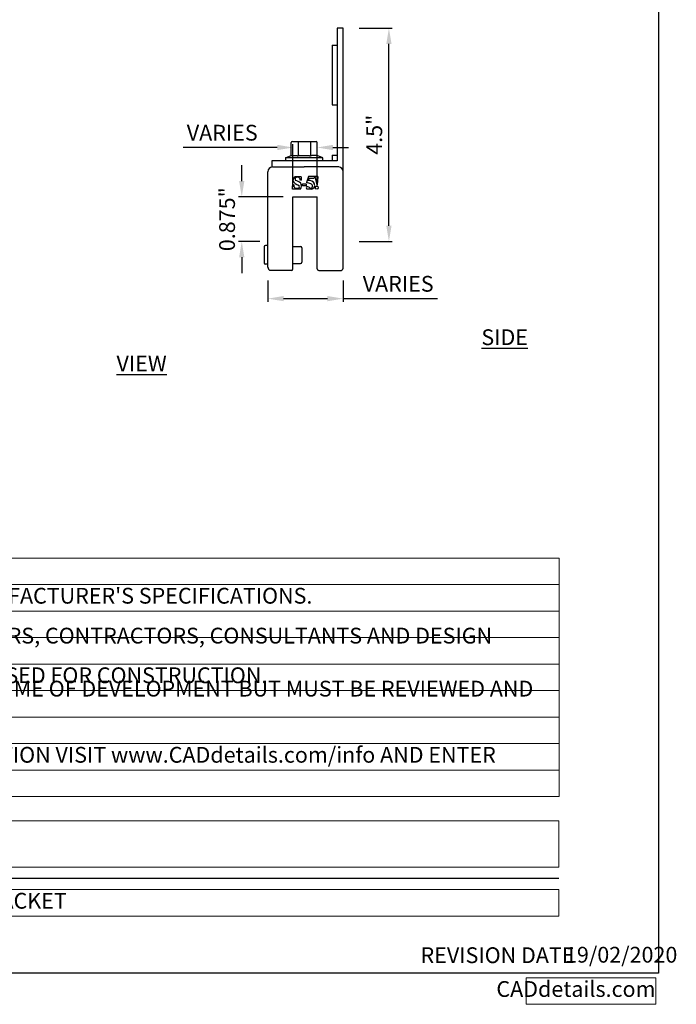
# Model space of a CAD drawing. Extents: x 0 to 219, y -8 to 280.
# Drawn here: x 120 to 219, y -5 to 144 of the extents above; entities that cross this region are included whole.
import ezdxf

# ---------------------------------------------------------------- set-up
doc = ezdxf.new("R2010")
doc.units = 0
doc.header["$LTSCALE"] = 10
doc.header["$MEASUREMENT"] = 0
doc.header["$PDMODE"] = 35
doc.layers.get('0').update_dxf_attribs({"linetype": 'CONTINUOUS'})
doc.layers.get('Defpoints').update_dxf_attribs({"linetype": 'CONTINUOUS'})
for name, color, linetype in [('5281-LOGO$0$CADdetails-7-FRAME', 7, 'CONTINUOUS'), ('5281-LOGO$0$CADdetails-7-VERYFINE', 7, 'CONTINUOUS'), ('5281-LOGO$0$CADdetails-FRAME', 7, 'CONTINUOUS'), ('CADdetails-1-FINE', 1, 'CONTINUOUS'), ('CADdetails-2-FINELIGHT', 2, 'CONTINUOUS'), ('CADdetails-7-VERYFINE', 7, 'CONTINUOUS'), ('CADdetails-9-EXTRAFINE', 9, 'CONTINUOUS')]:
    doc.layers.add(name, color=color, linetype=linetype)
doc.styles.add('5281-LOGO$0$CADdetails-DIMENSIONS', font='ARIALN.TTF', dxfattribs={"height": 2.38})
doc.styles.add('5281-LOGO$0$CADdetails-NOTES', font='ARIALN.TTF', dxfattribs={"height": 2.38})
doc.styles.add('CADdetails-DETAILTITLE', font='ARIALN.TTF', dxfattribs={"height": 4.77})
doc.styles.add('CADdetails-DIMENSIONS', font='ARIALN.TTF', dxfattribs={"height": 2.38})
doc.styles.add('CADdetails-NOTES', font='ARIALN.TTF', dxfattribs={"height": 2.38})
doc.dimstyles.new('CADdetails-DIM', dxfattribs={"dimtxt": 2.38, "dimasz": 2.38, "dimexe": 0.5, "dimexo": 1.5, "dimgap": 1, "dimtad": 1, "dimzin": 0, "dimdsep": 46, "dimtxsty": 'CADdetails-DIMENSIONS', "dimcen": 1, "dimclrd": 256, "dimclre": 256, "dimclrt": 256, "dimadec": 0, "dimazin": 0, "dimtfac": 1, "dimtofl": 0, "dimtmove": 0, "dimatfit": 3, "dimfxl": 1, "dimtolj": 1, "dimtzin": 0, "dimarcsym": 0})

# ---------------------------------------------------------------- blocks, each defined once
blk = doc.blocks.new('*T1')
at = {"layer": 'Defpoints', "color": 8, "linetype": 'ByBlock', "lineweight": 0, "transparency": 16777216}
for p, q in [((0, 0), (165.2, 0)), ((0, 0), (0, -4)), ((165.2, 0), (165.2, -4)), ((0, -4), (165.2, -4))]:
    blk.add_line(p, q, dxfattribs=at)
at = {"layer": 'CADdetails-1-FINE', "transparency": 16777216, "insert": (0.06, -2), "char_height": 2.38, "width": 165.0809, "attachment_point": 4, "style": 'CADdetails-NOTES'}
blk.add_mtext(' BLIZZARD II 2 PIPE CLAMP-TO-SEAM SNOW FENCE BRACKET', dxfattribs=at)
blk = doc.blocks.new('*T2')
at = {"layer": 'Defpoints', "color": 8, "linetype": 'ByBlock', "lineweight": 0, "transparency": 16777216}
for p, q in [((0, 0), (165.65, 0)), ((0, 0), (0, -7)), ((165.65, 0), (165.65, -7)), ((0, -7), (165.65, -7))]:
    blk.add_line(p, q, dxfattribs=at)
at = {"layer": 'CADdetails-2-FINELIGHT', "transparency": 16777216, "insert": (0.06, -3.5), "char_height": 4.77, "width": 165.5323, "attachment_point": 4, "style": 'CADdetails-DETAILTITLE'}
blk.add_mtext('SNOW FENCE BRACKETS', dxfattribs=at)
blk = doc.blocks.new('*T14')
at = {"layer": 'Defpoints', "color": 8, "linetype": 'ByBlock', "lineweight": 0, "transparency": 16777216}
for p, q in [((0, 0), (19.6, 0)), ((0, 0), (0, -4)), ((19.6, 0), (19.6, -4)), ((0, -4), (19.6, -4))]:
    blk.add_line(p, q, dxfattribs=at)
at = {"layer": '5281-LOGO$0$CADdetails-7-FRAME', "transparency": 16777216, "insert": (19.54, -2), "char_height": 2.38, "width": 19.4793, "attachment_point": 6, "style": '5281-LOGO$0$CADdetails-NOTES'}
blk.add_mtext('CADdetails.com', dxfattribs=at)
blk = doc.blocks.new('*T15')
at = {"layer": 'Defpoints', "color": 8, "linetype": 'ByBlock', "lineweight": 0, "transparency": 16777216}
for p, q in [((0, 0), (184.71, 0)), ((0, 0), (0, -36)), ((184.71, 0), (184.71, -36)), ((0, -4), (184.71, -4)), ((0, -8), (184.71, -8)), ((0, -12), (184.71, -12)), ((0, -16), (184.71, -16)), ((0, -20), (184.71, -20)), ((0, -24), (184.71, -24)), ((0, -28), (184.71, -28)), ((0, -32), (184.71, -32)), ((0, -36), (184.71, -36))]:
    blk.add_line(p, q, dxfattribs=at)
at = {"layer": '5281-LOGO$0$CADdetails-7-VERYFINE', "transparency": 16777216, "char_height": 2.38, "width": 184.5948, "attachment_point": 4, "style": '5281-LOGO$0$CADdetails-NOTES'}
for s, insert in [('NOTES:', (0.06, -2)), ("1.   INSTALLATION TO BE COMPLETED IN ACCORDANCE WITH MANUFACTURER'S SPECIFICATIONS.", (0.06, -6)), ('2.   DO NOT SCALE DRAWING.', (0.06, -10)), ('3.   THIS DRAWING IS INTENDED FOR USE BY ARCHITECTS, ENGINEERS, CONTRACTORS, CONSULTANTS AND DESIGN PROFESSIONALS', (0.06, -14)), ('      FOR PLANNING PURPOSES ONLY.  THIS DRAWING MAY NOT BE USED FOR CONSTRUCTION.', (0.06, -18)), ('4.   ALL INFORMATION CONTAINED HEREIN WAS CURRENT AT THE TIME OF DEVELOPMENT BUT MUST BE REVIEWED AND APPROVED BY', (0.06, -22)), ('      THE PRODUCT MANUFACTURER TO BE CONSIDERED ACCURATE.', (0.06, -26)), ("5.   CONTRACTOR'S NOTE: FOR PRODUCT AND COMPANY INFORMATION VISIT www.CADdetails.com/info AND ENTER", (0.06, -30)), ('      REFERENCE NUMBER', (0.06, -34))]:
    blk.add_mtext(s, dxfattribs=dict(at, insert=insert))
blk = doc.blocks.new('5281-LOGO')
h = blk.add_hatch(color=256)
h.dxf.hatch_style = 1
h.set_gradient(color1=(28, 64, 96), color2=(28, 64, 96))
h.paths.add_polyline_path([(47.93, 269.63), (47.87, 269.84), (47.79, 270.04), (47.68, 270.22), (47.55, 270.4), (47.52, 270.43), (47.38, 270.58), (47.21, 270.72), (47.04, 270.84), (46.85, 270.95), (46.64, 271.04), (46.42, 271.11), (46.19, 271.17), (46.02, 271.2), (45.85, 271.23), (45.64, 271.25), (45.42, 271.26), (45.17, 271.27), (44.9, 271.28), (44.6, 271.28), (41.65, 271.28), (41.65, 271.05), (41.96, 271.05), (42.08, 271.04), (42.3, 271), (42.5, 270.92), (42.65, 270.79), (42.68, 270.75), (42.74, 270.61), (42.78, 270.41), (42.81, 270.15), (42.81, 269.84), (42.81, 264.62), (42.81, 264.62), (42.81, 264.31), (42.78, 264.06), (42.74, 263.87), (42.69, 263.74), (42.58, 263.61), (42.41, 263.5), (42.2, 263.43), (41.96, 263.41), (41.65, 263.41), (41.65, 263.18), (45.13, 263.18), (45.13, 263.41), (44.81, 263.41), (44.69, 263.41), (44.46, 263.46), (44.27, 263.54), (44.12, 263.68), (44.1, 263.71), (44.04, 263.85), (44, 264.05), (43.97, 264.3), (43.96, 264.62), (43.96, 266.98), (44.81, 266.98), (47.55, 263.18), (49.72, 263.18), (49.72, 263.41), (49.52, 263.44), (49.29, 263.49), (49.07, 263.55), (48.87, 263.63), (48.68, 263.73), (48.52, 263.84), (48.41, 263.92), (48.28, 264.04), (48.14, 264.19), (47.98, 264.37), (47.82, 264.57), (47.65, 264.81), (45.98, 267.13), (46, 267.14), (46.25, 267.2), (46.49, 267.27), (46.71, 267.36), (46.91, 267.46), (47.1, 267.56), (47.27, 267.68), (47.41, 267.81), (47.55, 267.94), (47.66, 268.09), (47.76, 268.25), (47.84, 268.42), (47.9, 268.6), (47.94, 268.79), (47.97, 268.99), (47.98, 269.2), (47.97, 269.41)])
h.paths.add_polyline_path([(46.63, 269.36), (46.64, 269.11), (46.64, 268.98), (46.61, 268.76), (46.56, 268.55), (46.48, 268.36), (46.37, 268.18), (46.24, 268.02), (46.08, 267.87), (45.9, 267.74), (45.81, 267.69), (45.63, 267.6), (45.44, 267.52), (45.24, 267.45), (45.02, 267.4), (44.79, 267.37), (44.55, 267.35), (44.29, 267.34), (43.96, 267.34), (43.96, 270.71), (44.01, 270.71), (44.27, 270.76), (44.51, 270.79), (44.71, 270.81), (44.89, 270.82), (44.97, 270.81), (45.21, 270.8), (45.43, 270.75), (45.64, 270.69), (45.83, 270.6), (46.01, 270.49), (46.17, 270.35), (46.2, 270.32), (46.33, 270.16), (46.45, 269.99), (46.53, 269.8), (46.59, 269.58)], flags=16)
h.paths.add_polyline_path([(55.21, 267.69), (55.07, 267.86), (55, 267.95), (54.85, 268.11), (54.69, 268.26), (54.52, 268.39), (54.34, 268.5), (54.15, 268.59), (53.96, 268.67), (53.75, 268.73), (53.54, 268.77), (53.31, 268.8), (53.08, 268.81), (53.06, 268.81), (52.83, 268.8), (52.62, 268.77), (52.4, 268.72), (52.19, 268.65), (51.98, 268.56), (51.78, 268.45), (51.66, 268.38), (51.49, 268.25), (51.33, 268.11), (51.18, 267.95), (51.04, 267.77), (50.92, 267.58), (50.8, 267.36), (50.71, 267.15), (50.62, 266.94), (50.56, 266.72), (50.5, 266.51), (50.46, 266.29), (50.44, 266.08), (50.43, 265.86), (50.44, 265.64), (50.46, 265.42), (50.5, 265.2), (50.55, 264.99), (50.62, 264.78), (50.7, 264.58), (50.8, 264.38), (50.92, 264.18), (51.05, 264), (51.12, 263.9), (51.27, 263.73), (51.43, 263.58), (51.6, 263.44), (51.77, 263.33), (51.96, 263.23), (52.15, 263.15), (52.35, 263.09), (52.57, 263.04), (52.79, 263.01), (53.02, 263), (53.12, 263.01), (53.35, 263.02), (53.57, 263.06), (53.79, 263.11), (53.99, 263.19), (54.19, 263.28), (54.39, 263.38), (54.54, 263.49), (54.7, 263.62), (54.86, 263.77), (55, 263.94), (55.13, 264.12), (55.25, 264.32), (55.37, 264.54), (55.45, 264.71), (55.53, 264.93), (55.59, 265.14), (55.64, 265.36), (55.68, 265.58), (55.7, 265.8), (55.71, 266.02), (55.7, 266.25), (55.68, 266.47), (55.64, 266.69), (55.58, 266.9), (55.51, 267.11), (55.43, 267.31), (55.32, 267.5)])
h.paths.add_polyline_path([(54.25, 267.36), (54.33, 267.17), (54.4, 266.97), (54.46, 266.76), (54.51, 266.54), (54.55, 266.31), (54.57, 266.07), (54.59, 265.81), (54.6, 265.55), (54.59, 265.32), (54.57, 265.04), (54.54, 264.79), (54.5, 264.56), (54.44, 264.34), (54.36, 264.16), (54.28, 263.99), (54.17, 263.85), (54.06, 263.72), (53.93, 263.62), (53.79, 263.54), (53.63, 263.49), (53.46, 263.46), (53.27, 263.45), (53.14, 263.45), (52.95, 263.49), (52.77, 263.55), (52.6, 263.64), (52.44, 263.76), (52.29, 263.91), (52.15, 264.08), (52.03, 264.29), (51.91, 264.52), (51.88, 264.6), (51.81, 264.8), (51.74, 265.01), (51.69, 265.22), (51.64, 265.43), (51.61, 265.66), (51.58, 265.89), (51.57, 266.12), (51.56, 266.36), (51.56, 266.48), (51.57, 266.74), (51.6, 266.97), (51.64, 267.19), (51.69, 267.38), (51.76, 267.56), (51.77, 267.59), (51.88, 267.81), (52.01, 268), (52.15, 268.15), (52.31, 268.27), (52.49, 268.35), (52.68, 268.4), (52.89, 268.42), (53.07, 268.41), (53.27, 268.36), (53.46, 268.28), (53.64, 268.17), (53.81, 268.02), (53.96, 267.84), (54.06, 267.7), (54.16, 267.53)], flags=16)
edge = h.paths.add_edge_path()
edge.add_spline(control_points=[(61.54, 264.11), (61.45, 264.06), (61.19, 263.9), (60.66, 263.71), (59.93, 263.74), (59.51, 264), (59.29, 264.13)], knot_values=[0, 0, 0, 0, 0.292999, 0.939826, 1.635968, 2.401151, 2.401151, 2.401151, 2.401151], degree=3, periodic=0)
edge.add_line((59.29, 264.13), (59.12, 264.25))
edge.add_line((59.12, 264.25), (58.96, 264.39))
edge.add_line((58.96, 264.39), (58.82, 264.57))
edge.add_line((58.82, 264.57), (58.69, 264.77))
edge.add_line((58.69, 264.77), (58.62, 264.89))
edge.add_line((58.62, 264.89), (58.52, 265.09))
edge.add_line((58.52, 265.09), (58.45, 265.29))
edge.add_line((58.45, 265.29), (58.38, 265.5))
edge.add_line((58.38, 265.5), (58.33, 265.71))
edge.add_line((58.33, 265.71), (58.3, 265.94))
edge.add_line((58.3, 265.94), (58.28, 266.17))
edge.add_line((58.28, 266.17), (58.27, 266.41))
edge.add_line((58.27, 266.41), (58.27, 266.47))
edge.add_line((58.27, 266.47), (58.28, 266.71))
edge.add_line((58.28, 266.71), (58.31, 266.94))
edge.add_line((58.31, 266.94), (58.36, 267.16))
edge.add_line((58.36, 267.16), (58.42, 267.36))
edge.add_spline(control_points=[(58.42, 267.36), (58.56, 267.52), (58.82, 267.83), (59.35, 268.07), (59.88, 268.09), (60.36, 267.79), (60.55, 267.45), (60.66, 267.25)], knot_values=[0, 0, 0, 0, 0.609835, 1.21633, 1.685347, 2.137323, 2.829763, 2.829763, 2.829763, 2.829763], degree=3, periodic=0)
edge.add_spline(control_points=[(60.66, 267.25), (60.71, 267.19), (60.86, 266.99), (61.32, 267.11), (61.89, 267.17), (61.86, 267.68), (61.7, 267.88), (61.6, 268.02)], knot_values=[0, 0, 0, 0, 0.218829, 0.711337, 1.301912, 1.550356, 2.063566, 2.063566, 2.063566, 2.063566], degree=3, periodic=0)
edge.add_line((61.6, 268.02), (61.47, 268.19))
edge.add_line((61.47, 268.19), (61.3, 268.34))
edge.add_line((61.3, 268.34), (61.1, 268.48))
edge.add_line((61.1, 268.48), (60.98, 268.54))
edge.add_line((60.98, 268.54), (60.77, 268.64))
edge.add_line((60.77, 268.64), (60.56, 268.71))
edge.add_line((60.56, 268.71), (60.35, 268.77))
edge.add_line((60.35, 268.77), (60.13, 268.8))
edge.add_line((60.13, 268.8), (59.91, 268.81))
edge.add_line((59.91, 268.81), (59.69, 268.8))
edge.add_line((59.69, 268.8), (59.46, 268.77))
edge.add_line((59.46, 268.77), (59.25, 268.73))
edge.add_line((59.25, 268.73), (59.04, 268.67))
edge.add_line((59.04, 268.67), (58.85, 268.59))
edge.add_line((58.85, 268.59), (58.66, 268.5))
edge.add_line((58.66, 268.5), (58.48, 268.38))
edge.add_line((58.48, 268.38), (58.31, 268.25))
edge.add_line((58.31, 268.25), (58.14, 268.1))
edge.add_line((58.14, 268.1), (57.99, 267.94))
edge.add_line((57.99, 267.94), (57.87, 267.78))
edge.add_line((57.87, 267.78), (57.75, 267.6))
edge.add_line((57.75, 267.6), (57.64, 267.42))
edge.add_line((57.64, 267.42), (57.55, 267.23))
edge.add_line((57.55, 267.23), (57.47, 267.02))
edge.add_line((57.47, 267.02), (57.4, 266.81))
edge.add_line((57.4, 266.81), (57.35, 266.6))
edge.add_line((57.35, 266.6), (57.32, 266.38))
edge.add_line((57.32, 266.38), (57.3, 266.14))
edge.add_line((57.3, 266.14), (57.29, 265.91))
edge.add_line((57.29, 265.91), (57.29, 265.83))
edge.add_line((57.29, 265.83), (57.3, 265.59))
edge.add_line((57.3, 265.59), (57.33, 265.36))
edge.add_line((57.33, 265.36), (57.36, 265.14))
edge.add_line((57.36, 265.14), (57.41, 264.92))
edge.add_line((57.41, 264.92), (57.48, 264.71))
edge.add_line((57.48, 264.71), (57.55, 264.51))
edge.add_line((57.55, 264.51), (57.65, 264.32))
edge.add_line((57.65, 264.32), (57.75, 264.13))
edge.add_line((57.75, 264.13), (57.87, 263.95))
edge.add_line((57.87, 263.95), (57.94, 263.84))
edge.add_line((57.94, 263.84), (58.09, 263.67))
edge.add_line((58.09, 263.67), (58.24, 263.51))
edge.add_line((58.24, 263.51), (58.41, 263.38))
edge.add_line((58.41, 263.38), (58.59, 263.26))
edge.add_line((58.59, 263.26), (58.77, 263.17))
edge.add_line((58.77, 263.17), (58.97, 263.1))
edge.add_line((58.97, 263.1), (59.17, 263.05))
edge.add_line((59.17, 263.05), (59.39, 263.02))
edge.add_line((59.39, 263.02), (59.61, 263))
edge.add_line((59.61, 263), (59.82, 263.01))
edge.add_line((59.82, 263.01), (60.03, 263.04))
edge.add_spline(control_points=[(60.03, 263.04), (60.22, 263.08), (60.69, 263.16), (61.3, 263.47), (61.67, 263.79), (61.82, 263.91)], knot_values=[0, 0, 0, 0, 0.56625, 1.430056, 2.021301, 2.021301, 2.021301, 2.021301], degree=3, periodic=0)
edge.add_spline(control_points=[(61.82, 263.91), (61.79, 263.97), (61.73, 264.08), (61.6, 264.1), (61.54, 264.11)], knot_values=[0, 0, 0, 0, 0.179018, 0.362524, 0.362524, 0.362524, 0.362524], degree=3, periodic=0)
edge = h.paths.add_edge_path()
edge.add_line((64.63, 266.22), (64.63, 271.68))
edge.add_spline(control_points=[(64.63, 271.68), (64.41, 271.65), (64.01, 271.59), (63.37, 271.53), (62.95, 271.51), (62.7, 271.5)], knot_values=[0, 0, 0, 0, 0.679194, 1.19632, 1.946662, 1.946662, 1.946662, 1.946662], degree=3, periodic=0)
edge.add_spline(control_points=[(62.7, 271.5), (62.71, 271.43), (62.74, 271.28), (62.82, 271.16), (62.87, 271.1)], knot_values=[0, 0, 0, 0, 0.212491, 0.435358, 0.435358, 0.435358, 0.435358], degree=3, periodic=0)
edge.add_spline(control_points=[(62.87, 271.1), (63.06, 271.11), (63.32, 271.13), (63.59, 270.87), (63.66, 270.4), (63.64, 270.01), (63.63, 269.72)], knot_values=[0, 0, 0, 0, 0.539671, 0.747623, 1.047008, 1.919954, 1.919954, 1.919954, 1.919954], degree=3, periodic=0)
edge.add_line((63.63, 269.72), (63.63, 269.36))
edge.add_line((63.63, 269.36), (63.63, 264.39))
edge.add_line((63.63, 264.39), (63.63, 264.35))
edge.add_line((63.63, 264.35), (63.62, 264.08))
edge.add_line((63.62, 264.08), (63.59, 263.86))
edge.add_line((63.59, 263.86), (63.53, 263.7))
edge.add_line((63.53, 263.7), (63.51, 263.67))
edge.add_line((63.51, 263.67), (63.41, 263.55))
edge.add_line((63.41, 263.55), (63.23, 263.47))
edge.add_line((63.23, 263.47), (63, 263.43))
edge.add_line((63, 263.43), (62.71, 263.41))
edge.add_line((62.71, 263.41), (62.71, 263.18))
edge.add_line((62.71, 263.18), (65.52, 263.18))
edge.add_line((65.52, 263.18), (65.52, 263.41))
edge.add_line((65.52, 263.41), (65.29, 263.41))
edge.add_line((65.29, 263.41), (65.06, 263.44))
edge.add_line((65.06, 263.44), (64.92, 263.48))
edge.add_line((64.92, 263.48), (64.83, 263.54))
edge.add_line((64.83, 263.54), (64.75, 263.68))
edge.add_line((64.75, 263.68), (64.68, 263.87))
edge.add_line((64.68, 263.87), (64.65, 264.12))
edge.add_line((64.65, 264.12), (64.63, 264.43))
edge.add_line((64.63, 264.43), (64.63, 266.22))
h.paths.add_polyline_path([(65.59, 266.52), (67, 267.81), (67.12, 267.91), (67.3, 268.05), (67.49, 268.17), (67.68, 268.26), (67.88, 268.34), (68.09, 268.4), (68.31, 268.44), (68.53, 268.45), (68.53, 268.65), (66.15, 268.65), (66.15, 268.45), (66.36, 268.42), (66.52, 268.31), (66.57, 268.15), (66.52, 268), (66.51, 267.98), (66.41, 267.87), (66.24, 267.71), (66, 267.49), (64.63, 266.22), (66.3, 264.09), (66.35, 264.03), (66.48, 263.81), (66.53, 263.65), (66.52, 263.56), (66.39, 263.45), (66.15, 263.41), (66.15, 263.18), (68.81, 263.18), (68.81, 263.41), (68.7, 263.41), (68.45, 263.43), (68.28, 263.46), (68.16, 263.52), (67.98, 263.65), (67.78, 263.82), (67.75, 263.86), (67.64, 263.97), (67.52, 264.12), (67.37, 264.3), (67.19, 264.51), (67, 264.76)])
edge = h.paths.add_edge_path()
edge.add_line((74.63, 267.6), (74.66, 267.67))
edge.add_line((74.66, 267.67), (74.78, 267.93))
edge.add_line((74.78, 267.93), (74.84, 268.05))
edge.add_line((74.84, 268.05), (74.88, 268.11))
edge.add_line((74.88, 268.11), (75.04, 268.27))
edge.add_line((75.04, 268.27), (75.22, 268.37))
edge.add_line((75.22, 268.37), (75.44, 268.42))
edge.add_line((75.44, 268.42), (75.44, 268.65))
edge.add_line((75.44, 268.65), (73.66, 268.65))
edge.add_line((73.66, 268.65), (73.66, 268.42))
edge.add_line((73.66, 268.42), (73.83, 268.41))
edge.add_line((73.83, 268.41), (74.02, 268.38))
edge.add_line((74.02, 268.38), (74.14, 268.3))
edge.add_line((74.14, 268.3), (74.21, 268.11))
edge.add_line((74.21, 268.11), (74.21, 268.07))
edge.add_line((74.21, 268.07), (74.18, 267.85))
edge.add_line((74.18, 267.85), (74.1, 267.63))
edge.add_line((74.1, 267.63), (72.88, 264.61))
edge.add_line((72.88, 264.61), (71.55, 267.36))
edge.add_line((71.55, 267.36), (71.54, 267.37))
edge.add_line((71.54, 267.37), (71.43, 267.63))
edge.add_line((71.43, 267.63), (71.37, 267.84))
edge.add_line((71.37, 267.84), (71.35, 268.01))
edge.add_line((71.35, 268.01), (71.37, 268.16))
edge.add_line((71.37, 268.16), (71.47, 268.3))
edge.add_line((71.47, 268.3), (71.64, 268.39))
edge.add_line((71.64, 268.39), (71.89, 268.42))
edge.add_line((71.89, 268.42), (72.01, 268.42))
edge.add_line((72.01, 268.42), (72.01, 268.65))
edge.add_line((72.01, 268.65), (69.47, 268.65))
edge.add_line((69.47, 268.65), (69.47, 268.42))
edge.add_line((69.47, 268.42), (69.49, 268.41))
edge.add_line((69.49, 268.41), (69.74, 268.34))
edge.add_line((69.74, 268.34), (69.91, 268.25))
edge.add_line((69.91, 268.25), (70.05, 268.13))
edge.add_line((70.05, 268.13), (70.18, 267.96))
edge.add_line((70.18, 267.96), (70.31, 267.76))
edge.add_line((70.31, 267.76), (70.43, 267.51))
edge.add_line((70.43, 267.51), (72.4, 263.4))
edge.add_line((72.4, 263.4), (72.01, 262.44))
edge.add_line((72.01, 262.44), (72.01, 262.43))
edge.add_line((72.01, 262.43), (71.88, 262.16))
edge.add_line((71.88, 262.16), (71.75, 261.93))
edge.add_line((71.75, 261.93), (71.62, 261.76))
edge.add_line((71.62, 261.76), (71.48, 261.64))
edge.add_spline(control_points=[(71.48, 261.64), (71.27, 261.6), (70.82, 261.53), (70.41, 261.72), (70.18, 261.83)], knot_values=[0, 0, 0, 0, 0.617046, 1.343169, 1.343169, 1.343169, 1.343169], degree=3, periodic=0)
edge.add_spline(control_points=[(70.18, 261.83), (70.14, 261.76), (69.96, 261.47), (69.89, 261.13), (69.84, 260.87)], knot_values=[0, 0, 0, 0, 0.230576, 1.018146, 1.018146, 1.018146, 1.018146], degree=3, periodic=0)
edge.add_line((69.84, 260.87), (69.99, 260.72))
edge.add_line((69.99, 260.72), (70.13, 260.63))
edge.add_line((70.13, 260.63), (70.33, 260.56))
edge.add_line((70.33, 260.56), (70.55, 260.53))
edge.add_line((70.55, 260.53), (70.73, 260.54))
edge.add_line((70.73, 260.54), (70.93, 260.58))
edge.add_line((70.93, 260.58), (71.12, 260.66))
edge.add_line((71.12, 260.66), (71.32, 260.76))
edge.add_line((71.32, 260.76), (71.51, 260.89))
edge.add_line((71.51, 260.89), (71.69, 261.06))
edge.add_line((71.69, 261.06), (71.82, 261.19))
edge.add_line((71.82, 261.19), (71.96, 261.36))
edge.add_line((71.96, 261.36), (72.09, 261.54))
edge.add_line((72.09, 261.54), (72.2, 261.73))
edge.add_line((72.2, 261.73), (72.31, 261.93))
edge.add_line((72.31, 261.93), (72.4, 262.15))
edge.add_line((72.4, 262.15), (74.63, 267.6))
h.paths.add_polyline_path([(82.01, 271.18), (82.01, 271.18), (81.74, 271.16), (81.5, 271.14), (81.29, 271.14), (81.24, 271.13), (80.99, 271.12), (80.77, 271.12), (80.66, 271.12), (80.4, 271.14), (80.23, 271.14), (80, 271.16), (79.71, 271.18), (79.71, 270.79), (79.85, 270.79), (80.14, 270.76), (80.36, 270.72), (80.49, 270.66), (80.54, 270.63), (80.62, 270.45), (80.65, 270.17), (80.65, 270.1), (80.6, 264.45), (80.6, 264.41), (80.59, 264.23), (80.56, 263.99), (80.49, 263.77), (80.4, 263.59), (80.29, 263.44), (80.14, 263.32), (79.97, 263.24), (79.77, 263.19), (79.54, 263.17), (79.54, 262.79), (79.64, 262.8), (79.91, 262.82), (80.14, 262.83), (80.33, 262.84), (80.55, 262.85), (80.76, 262.85), (80.94, 262.85), (81.21, 262.84), (81.25, 262.84), (81.44, 262.83), (81.69, 262.81), (81.98, 262.79), (81.98, 263.17), (81.82, 263.18), (81.55, 263.21), (81.35, 263.27), (81.21, 263.38), (81.13, 263.52), (81.07, 263.72), (81.04, 263.98), (81.03, 264.3), (81.03, 264.46), (81.08, 270.65), (81.17, 270.65), (83.9, 262.96), (84.16, 262.9), (86.92, 270.65), (86.97, 270.65), (86.97, 264.12), (86.96, 263.95), (86.94, 263.67), (86.88, 263.47), (86.8, 263.33), (86.75, 263.29), (86.58, 263.23), (86.34, 263.18), (86.03, 263.17), (86.03, 262.79), (86.07, 262.8), (86.36, 262.81), (86.61, 262.82), (86.83, 262.83), (87.01, 262.84), (87.12, 262.84), (87.37, 262.85), (87.58, 262.85), (87.8, 262.85), (88.07, 262.84), (88.23, 262.83), (88.45, 262.82), (88.71, 262.81), (89, 262.79), (89, 263.16), (88.85, 263.17), (88.56, 263.2), (88.35, 263.25), (88.22, 263.32), (88.17, 263.39), (88.11, 263.55), (88.07, 263.8), (88.06, 264.12), (88.06, 269.9), (88.06, 270.04), (88.09, 270.32), (88.14, 270.53), (88.23, 270.65), (88.27, 270.68), (88.44, 270.74), (88.68, 270.78), (89, 270.79), (89, 271.18), (88.76, 271.16), (88.52, 271.15), (88.31, 271.14), (88.25, 271.13), (88, 271.12), (87.78, 271.12), (87.65, 271.12), (87.39, 271.14), (87.25, 271.14), (87.01, 271.16), (86.74, 271.18), (84.37, 264.54)])
h.paths.add_polyline_path([(99.57, 268.47), (99.45, 268.45), (99.22, 268.42), (98.98, 268.4), (98.74, 268.37), (98.54, 268.35), (98.31, 268.33), (98.07, 268.3), (97.82, 268.28), (97.82, 267.96), (97.85, 267.96), (98.16, 267.93), (98.39, 267.89), (98.52, 267.82), (98.58, 267.75), (98.64, 267.54), (98.66, 267.24), (98.66, 264.78), (98.66, 264.69), (98.67, 264.39), (98.7, 264.12), (98.74, 263.88), (98.8, 263.66), (98.87, 263.47), (98.96, 263.3), (99.07, 263.16), (99.11, 263.11), (99.26, 262.98), (99.44, 262.88), (99.64, 262.79), (99.88, 262.74), (100.13, 262.7), (100.42, 262.69), (100.5, 262.69), (100.75, 262.71), (100.99, 262.74), (101.22, 262.78), (101.44, 262.84), (101.64, 262.92), (101.81, 263), (102, 263.12), (102.19, 263.27), (102.36, 263.43), (102.51, 263.62), (102.52, 262.79), (102.74, 262.81), (102.96, 262.82), (103.07, 262.83), (103.3, 262.83), (103.35, 262.83), (103.61, 262.82), (103.61, 262.82), (103.83, 262.81), (104.09, 262.79), (104.09, 263.12), (103.91, 263.14), (103.66, 263.2), (103.52, 263.27), (103.47, 263.34), (103.42, 263.54), (103.4, 263.85), (103.4, 268.47), (103.29, 268.45), (103.06, 268.43), (102.82, 268.4), (102.58, 268.37), (102.37, 268.35), (102.13, 268.32), (101.89, 268.3), (101.64, 268.28), (101.64, 267.95), (101.67, 267.95), (101.98, 267.93), (102.21, 267.89), (102.34, 267.82), (102.4, 267.75), (102.46, 267.54), (102.48, 267.24), (102.48, 264.32), (102.47, 264.27), (102.42, 264.06), (102.31, 263.86), (102.16, 263.69), (101.96, 263.53), (101.93, 263.51), (101.73, 263.4), (101.52, 263.31), (101.3, 263.25), (101.06, 263.22), (100.81, 263.2), (100.68, 263.21), (100.42, 263.24), (100.19, 263.3), (100, 263.39), (99.86, 263.52), (99.75, 263.66), (99.67, 263.85), (99.62, 264.07), (99.58, 264.33), (99.57, 264.63)])
h.paths.add_polyline_path([(107.81, 267.26), (107.98, 267.45), (108.04, 267.5), (108.23, 267.67), (108.42, 267.82), (108.62, 267.92), (108.83, 268), (109.04, 268.05), (109.27, 268.06), (109.53, 268.04), (109.75, 267.97), (109.93, 267.86), (110.07, 267.7), (110.09, 267.67), (110.17, 267.5), (110.24, 267.31), (110.28, 267.08), (110.31, 266.81), (110.32, 266.52), (110.32, 263.91), (110.31, 263.66), (110.27, 263.42), (110.2, 263.29), (110.15, 263.26), (109.99, 263.2), (109.73, 263.16), (109.39, 263.12), (109.39, 262.79), (109.57, 262.8), (109.84, 262.82), (110.06, 262.83), (110.25, 262.84), (110.51, 262.85), (110.72, 262.85), (110.82, 262.85), (111.08, 262.84), (111.17, 262.84), (111.36, 262.83), (111.61, 262.81), (111.93, 262.79), (111.93, 263.12), (111.76, 263.14), (111.51, 263.2), (111.36, 263.27), (111.32, 263.33), (111.26, 263.53), (111.24, 263.84), (111.24, 266.38), (111.24, 266.45), (111.23, 266.74), (111.2, 267.01), (111.16, 267.26), (111.11, 267.48), (111.03, 267.67), (110.94, 267.84), (110.84, 267.99), (110.8, 268.03), (110.65, 268.16), (110.48, 268.27), (110.28, 268.36), (110.05, 268.42), (109.8, 268.45), (109.52, 268.47), (109.42, 268.47), (109.17, 268.45), (108.94, 268.4), (108.72, 268.34), (108.51, 268.26), (108.31, 268.15), (108.16, 268.04), (107.99, 267.91), (107.83, 267.74), (107.67, 267.56), (107.52, 267.36), (107.38, 267.14), (107.38, 268.47), (107.27, 268.45), (107.03, 268.42), (106.8, 268.39), (106.55, 268.36), (106.49, 268.36), (106.27, 268.34), (106.04, 268.32), (105.79, 268.3), (105.53, 268.28), (105.53, 267.95), (105.71, 267.95), (106, 267.93), (106.21, 267.89), (106.34, 267.83), (106.4, 267.75), (106.47, 267.54), (106.48, 267.24), (106.48, 263.91), (106.48, 263.66), (106.44, 263.43), (106.36, 263.3), (106.3, 263.26), (106.13, 263.21), (105.87, 263.16), (105.53, 263.12), (105.53, 262.79), (105.76, 262.81), (106.03, 262.82), (106.25, 262.83), (106.42, 262.84), (106.67, 262.85), (106.88, 262.85), (107, 262.85), (107.27, 262.84), (107.35, 262.84), (107.54, 262.83), (107.8, 262.81), (108.1, 262.79), (108.1, 263.12), (107.91, 263.15), (107.66, 263.2), (107.52, 263.27), (107.46, 263.37), (107.42, 263.59), (107.4, 263.91), (107.4, 266.15), (107.4, 266.21), (107.43, 266.43), (107.48, 266.64), (107.56, 266.85), (107.67, 267.06)])
h.paths.add_polyline_path([(114.29, 267.83), (115.7, 267.83), (115.7, 268.14), (114.29, 268.14), (114.34, 269.85), (113.99, 269.85), (113.96, 269.63), (113.89, 269.39), (113.82, 269.17), (113.72, 268.97), (113.6, 268.77), (113.5, 268.64), (113.34, 268.47), (113.17, 268.32), (112.97, 268.19), (112.75, 268.07), (112.75, 267.83), (113.37, 267.83), (113.28, 264.36), (113.28, 264.19), (113.28, 264.14), (113.29, 263.85), (113.33, 263.6), (113.39, 263.38), (113.47, 263.19), (113.57, 263.04), (113.63, 262.97), (113.8, 262.85), (113.99, 262.76), (114.23, 262.71), (114.5, 262.69), (114.59, 262.69), (114.83, 262.72), (115.05, 262.78), (115.26, 262.87), (115.45, 262.99), (115.5, 263.02), (115.66, 263.18), (115.8, 263.36), (115.91, 263.57), (116, 263.8), (115.76, 263.89), (115.72, 263.8), (115.59, 263.59), (115.43, 263.44), (115.4, 263.42), (115.19, 263.33), (114.95, 263.3), (114.73, 263.32), (114.52, 263.4), (114.38, 263.54), (114.31, 263.69), (114.25, 263.89), (114.22, 264.14), (114.21, 264.45), (114.21, 264.73)])
h.paths.add_polyline_path([(51.02, 26.17), (67.07, 26.17), (67.07, 31.12), (51.02, 31.12)], flags=9)
h.paths.add_polyline_path([(-0.03, 0.22), (16.02, 0.22), (16.02, 5.17), (-0.03, 5.17)], flags=9)
h.paths.add_polyline_path([(200.99, 0.26), (215.83, 0.26), (215.83, 5.21), (200.99, 5.21)], flags=9)
h.paths.add_polyline_path([(179.28, 0.19), (201.52, 0.19), (201.52, 5.15), (179.28, 5.15)], flags=9)
at = {"layer": '5281-LOGO$0$CADdetails-FRAME'}
blk.add_lwpolyline([(216, 0), (0, 0), (0, 280), (216, 280)], close=True, dxfattribs=at)
for name, p in [('*T15', (16.3, 62.65)), ('*T14', (196, -0.69))]:
    blk.add_blockref(name, p)
at = {"layer": '5281-LOGO$0$CADdetails-7-FRAME', "insert": (201.88, 3.98), "char_height": 2.38, "attachment_point": 1, "style": '5281-LOGO$0$CADdetails-DIMENSIONS'}
blk.add_mtext_dynamic_manual_height_columns('19/02/2020', width=13.6761, gutter_width=23.85, heights=[0], dxfattribs=at)
at = {"layer": '5281-LOGO$0$CADdetails-7-VERYFINE', "insert": (180.08, 3.91), "char_height": 2.38, "attachment_point": 1, "style": '5281-LOGO$0$CADdetails-NOTES'}
blk.add_mtext_dynamic_manual_height_columns('REVISION DATE', width=24.5006, gutter_width=11.9, heights=[0], dxfattribs=at)
blk = doc.blocks.new('*D4')
at = {"layer": 'CADdetails-7-VERYFINE', "lineweight": -2, "transparency": 16777216}
for p, q in [((170.8, 142.61), (175.8, 142.61)), ((175.3, 112.8), (175.3, 140.23)), ((170.8, 110.42), (175.8, 110.42))]:
    blk.add_line(p, q, dxfattribs=at)
at = {"layer": 'CADdetails-7-VERYFINE', "transparency": 16777216}
for points in [[(174.9, 140.23), (175.7, 140.23), (175.3, 142.61)], [(174.9, 112.8), (175.7, 112.8), (175.3, 110.42)]]:
    blk.add_solid(points, dxfattribs=at)
at = {"layer": 'Defpoints', "color": 0, "transparency": 16777216}
for p in [(169.3, 142.61), (175.3, 142.61), (169.3, 110.42)]:
    blk.add_point(p, dxfattribs=at)
at = {"layer": 'CADdetails-7-VERYFINE', "transparency": 16777216, "insert": (173.09, 126.52), "char_height": 2.38, "attachment_point": 5, "rotation": 90, "style": 'CADdetails-DIMENSIONS'}
blk.add_mtext('\\A1;4.5"', dxfattribs=at)
blk = doc.blocks.new('*D5')
at = {"layer": 'CADdetails-7-VERYFINE', "lineweight": -2, "transparency": 16777216}
for p, q in [((160.82, 118.65), (160.82, 125.1)), ((164.46, 118.65), (164.46, 125.1)), ((158.44, 124.6), (144.22, 124.6)), ((166.84, 124.6), (169.22, 124.6))]:
    blk.add_line(p, q, dxfattribs=at)
at = {"layer": 'CADdetails-7-VERYFINE', "transparency": 16777216}
for points in [[(158.44, 125), (158.44, 124.2), (160.82, 124.6)], [(166.84, 125), (166.84, 124.2), (164.46, 124.6)]]:
    blk.add_solid(points, dxfattribs=at)
at = {"layer": 'Defpoints', "color": 0, "transparency": 16777216}
for p in [(164.46, 124.6), (160.82, 117.15), (164.46, 117.15)]:
    blk.add_point(p, dxfattribs=at)
at = {"layer": 'CADdetails-7-VERYFINE', "transparency": 16777216, "insert": (150.14, 126.83), "char_height": 2.38, "attachment_point": 5, "style": 'CADdetails-DIMENSIONS'}
blk.add_mtext('\\A1;VARIES', dxfattribs=at)
blk = doc.blocks.new('*D6')
at = {"layer": 'CADdetails-7-VERYFINE', "lineweight": -2, "transparency": 16777216}
for p, q in [((153.09, 119.53), (153.09, 121.91)), ((159.32, 117.15), (152.59, 117.15)), ((155.83, 110.42), (152.59, 110.42)), ((153.09, 108.04), (153.09, 105.66))]:
    blk.add_line(p, q, dxfattribs=at)
at = {"layer": 'CADdetails-7-VERYFINE', "transparency": 16777216}
for points in [[(152.69, 119.53), (153.48, 119.53), (153.09, 117.15)], [(152.69, 108.04), (153.48, 108.04), (153.09, 110.42)]]:
    blk.add_solid(points, dxfattribs=at)
at = {"layer": 'Defpoints', "color": 0, "transparency": 16777216}
for p in [(153.09, 117.15), (160.82, 117.15), (157.33, 110.42)]:
    blk.add_point(p, dxfattribs=at)
at = {"layer": 'CADdetails-7-VERYFINE', "transparency": 16777216, "insert": (150.87, 113.78), "char_height": 2.38, "attachment_point": 5, "rotation": 90, "style": 'CADdetails-DIMENSIONS'}
blk.add_mtext('\\A1;0.875"', dxfattribs=at)
blk = doc.blocks.new('*D7')
at = {"layer": 'CADdetails-7-VERYFINE', "lineweight": -2, "transparency": 16777216}
for p, q in [((157.03, 104.54), (157.03, 101.29)), ((168.4, 104.54), (168.4, 101.29)), ((159.41, 101.79), (166.02, 101.79)), ((168.4, 101.79), (182.63, 101.79))]:
    blk.add_line(p, q, dxfattribs=at)
at = {"layer": 'CADdetails-7-VERYFINE', "transparency": 16777216}
for points in [[(159.41, 102.19), (159.41, 101.4), (157.03, 101.79)], [(166.02, 102.19), (166.02, 101.4), (168.4, 101.79)]]:
    blk.add_solid(points, dxfattribs=at)
at = {"layer": 'Defpoints', "color": 0, "transparency": 16777216}
for p in [(157.03, 106.04), (168.4, 106.04), (168.4, 101.79)]:
    blk.add_point(p, dxfattribs=at)
at = {"layer": 'CADdetails-7-VERYFINE', "transparency": 16777216, "insert": (176.7, 104.03), "char_height": 2.38, "attachment_point": 5, "style": 'CADdetails-DIMENSIONS'}
blk.add_mtext('\\A1;VARIES', dxfattribs=at)

msp = doc.modelspace()

# ---------------------------------------------------------------- linework, layer by layer
at = {"layer": 'CADdetails-2-FINELIGHT'}
msp.add_line((16.299, 14.322), (200.936, 14.322), dxfattribs=at)
at = {"layer": 'CADdetails-9-EXTRAFINE'}
for p, q in [((168.401, 142.61), (167.498, 142.61)), ((167.498, 142.61), (167.498, 122.572)), ((168.401, 106.552), (168.401, 142.61)), ((166.748, 140.051), (167.498, 140.05)), ((166.748, 140.051), (166.748, 131.049)), ((166.748, 131.049), (167.498, 131.049)), ((160.567, 123.398), (160.567, 125.354)), ((160.727, 125.514), (164.296, 125.514)), ((161.582, 125.514), (161.582, 123.354)), ((163.441, 125.514), (163.441, 123.354)), ((164.456, 123.398), (164.456, 125.354)), ((159.695, 123.026), (160.567, 123.398)), ((160.567, 123.398), (161.38, 123.398)), ((161.38, 123.398), (161.457, 123.354)), ((161.457, 123.354), (161.582, 123.354)), ((161.706, 123.354), (161.582, 123.354)), ((161.783, 123.398), (161.706, 123.354)), ((161.783, 123.398), (163.24, 123.398)), ((163.24, 123.398), (163.317, 123.354)), ((163.317, 123.354), (163.441, 123.354)), ((163.565, 123.354), (163.441, 123.354)), ((163.642, 123.398), (163.565, 123.354)), ((164.456, 123.398), (163.642, 123.398)), ((165.328, 123.026), (164.456, 123.398)), ((166.748, 123.421), (166.748, 122.572)), ((166.748, 123.421), (167.498, 123.42)), ((167.498, 122.572), (157.639, 122.572)), ((157.639, 122.572), (157.639, 121.669)), ((165.328, 123.026), (159.695, 123.026)), ((159.695, 123.026), (159.695, 122.572)), ((165.328, 122.572), (165.328, 123.026)), ((157.034, 106.552), (157.034, 120.934)), ((157.711, 121.669), (162.511, 121.669)), ((167.723, 121.669), (162.511, 121.669)), ((162.066, 120.192), (161.134, 120.192)), ((162.066, 119.687), (161.943, 119.616)), ((162.066, 120.192), (162.066, 119.687)), ((162.239, 119.113), (162.795, 119.113)), ((162.239, 118.813), (162.239, 119.113)), ((162.795, 119.113), (162.795, 118.813)), ((163.159, 120.237), (162.875, 119.305)), ((163.383, 119.151), (162.875, 119.306)), ((163.216, 119.902), (163.13, 119.614)), ((164.111, 120.237), (163.159, 120.237)), ((163.988, 119.902), (163.216, 119.902)), ((164.111, 120.237), (163.988, 119.902)), ((164.444, 118.956), (164.144, 120.199)), ((164.58, 120.197), (164.444, 118.956)), ((160.752, 118.328), (160.752, 118.814)), ((161.96, 118.328), (160.752, 118.328)), ((161.593, 118.39), (161.225, 118.39)), ((162.795, 118.813), (162.239, 118.813)), ((163.645, 118.314), (162.928, 118.314)), ((160.82, 106.295), (160.82, 117.145)), ((160.82, 117.145), (164.462, 117.145)), ((164.462, 106.295), (164.462, 117.145)), ((156.485, 109.599), (156.485, 107.182)), ((157.034, 109.799), (156.685, 109.799)), ((160.82, 109.677), (161.95, 109.677)), ((162.15, 109.477), (162.15, 107.301)), ((157.034, 106.982), (156.685, 106.982)), ((160.82, 107.101), (161.95, 107.101)), ((160.57, 106.045), (157.327, 106.045)), ((164.712, 106.045), (168.108, 106.045))]:
    msp.add_line(p, q, dxfattribs=at)
msp.add_circle((164.409, 118.533), 0.224, dxfattribs=at)
for centre, radius, start, end in [((160.727, 125.354), 0.16, 90, 180), ((164.296, 125.354), 0.16, 0, 90), ((157.771, 120.934), 0.737, 94.62705, 180), ((167.664, 120.934), 0.737, 0, 85.37295), ((161.01, 118.665), 0.298, 105.71461, 150), ((161.457, 119.638), 0.641, 120.18748, 185.01635), ((162.061, 120.296), 1.434, 209.87689, 252.04138), ((161.517, 118.903), 0.59, 175.24236, 240.28547), ((161.484, 119.848), 0.359, 150, 219.22724), ((161.457, 119.608), 0.507, 60, 124.1878), ((160.642, 117.552), 2.144, 51.37069, 74.75406), ((161.49, 118.667), 0.295, 290.33169, 64.11552), ((161.425, 119.616), 0.518, 0, 56.46467), ((161.23, 118.794), 0.866, 327.48963, 30), ((163.28, 118.784), 0.844, 22.25237, 100.29849), ((163.285, 118.61), 0.55, 30, 79.7011), ((163.472, 118.763), 0.314, 257.66844, 22.91083), ((163.483, 118.904), 0.612, 285.31829, 19.0577), ((164.358, 119.654), 0.586, 67.77403, 111.51002), ((163.038, 118.505), 0.22, 120, 240), ((162.928, 118.103), 0.593, 36.48665, 90), ((156.685, 109.599), 0.2, 90, 180), ((161.95, 109.477), 0.2, 0, 90), ((156.685, 107.182), 0.2, 180, 270), ((161.95, 107.301), 0.2, 270, 0), ((157.621, 106.553), 0.587, 180.12031, 240), ((160.57, 106.295), 0.25, 270, 0), ((164.712, 106.295), 0.25, 180, 270), ((167.814, 106.553), 0.587, 300, 359.87969)]:
    msp.add_arc(centre, radius, start, end, dxfattribs=at)

# ---------------------------------------------------------------- block references
for name, p in [('5281-LOGO', (0, 0)), ('*T2', (35.283, 22.987)), ('*T1', (35.735, 12.622))]:
    msp.add_blockref(name, p)

# ---------------------------------------------------------------- texts
at = {"layer": 'CADdetails-2-FINELIGHT', "insert": (134.177, 97.162), "char_height": 2.38, "attachment_point": 1, "style": 'CADdetails-NOTES'}
msp.add_mtext_dynamic_manual_height_columns('\\pi23.142;{\\LSIDE VIEW}', width=60.22485, gutter_width=11.9, heights=[0], dxfattribs=at)

# ---------------------------------------------------------------- dimensions: what is measured, and where the dimension line sits
at = {"layer": 'CADdetails-7-VERYFINE'}
dim = msp.add_linear_dim(base=(175.3, 142.61), p1=(169.304, 110.42), p2=(169.304, 142.61), angle=90, text='4.5"', dimstyle='CADdetails-DIM', dxfattribs=at)
dim.commit()
dim.dimension.update_dxf_attribs({"geometry": '*D4', "text_midpoint": (173.09, 126.515)})
dim = msp.add_linear_dim(base=(164.462, 124.6), p1=(160.82, 117.145), p2=(164.462, 117.145), text='VARIES', dimstyle='CADdetails-DIM', dxfattribs=at)
dim.commit()
dim.dimension.update_dxf_attribs({"geometry": '*D5', "text_midpoint": (150.138, 124.6), "dimtype": 160})
dim = msp.add_linear_dim(base=(153.087, 117.145), p1=(157.327, 110.42), p2=(160.82, 117.145), angle=90, text='0.875"', dimstyle='CADdetails-DIM', dxfattribs=at)
dim.commit()
dim.dimension.update_dxf_attribs({"geometry": '*D6', "text_midpoint": (153.087, 113.783), "dimtype": 160})
dim = msp.add_linear_dim(base=(168.401, 101.794), p1=(157.035, 106.044), p2=(168.401, 106.045), text='VARIES', dimstyle='CADdetails-DIM', dxfattribs=at)
dim.commit()
dim.dimension.update_dxf_attribs({"geometry": '*D7', "text_midpoint": (176.704, 104.026)})

doc.saveas('drawing.dxf')
